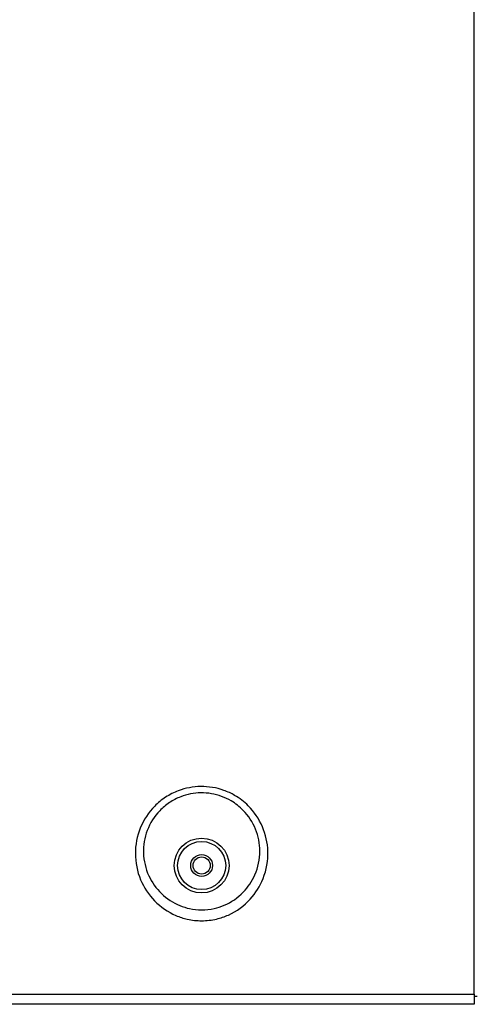
# Model space of a CAD drawing. Extents: x 6 to 291, y 7 to 204.
# Drawn here: x 129 to 137, y 70 to 89 of the extents above; entities that cross this region are included whole.
import ezdxf

# ---------------------------------------------------------------- set-up
doc = ezdxf.new("R2010")
doc.units = 0
doc.linetypes.add('HIDDENNEW0', pattern=[4.5, 1.5, -1.5, 1.5])
doc.layers.get('0').update_dxf_attribs({"linetype": 'CONTINUOUS'})
for name, color, linetype in [('2D_MITAT', 1, 'CONTINUOUS'), ('MUOTOVIIVAT', 40, 'HIDDENNEW0'), ('TANGVIIVATNONDEF', 40, 'HIDDENNEW0')]:
    doc.layers.add(name, color=color, linetype=linetype)
doc.styles.get("Standard").update_dxf_attribs({"font": 'monotxt.shx'})
doc.dimstyles.new('DSTYLE1', dxfattribs={"dimtxt": 30, "dimasz": 3, "dimexe": 3, "dimexo": 0, "dimgap": 1.5, "dimtad": 1, "dimdec": 0, "dimlfac": 10, "dimzin": 3, "dimcen": 0.09, "dimazin": 3, "dimtp": 1, "dimtm": 1, "dimtfac": 1, "dimtdec": 4, "dimtofl": 0, "dimtmove": 0, "dimatfit": 3, "dimtolj": 1, "dimtzin": 0})

# ---------------------------------------------------------------- blocks, each defined once
blk = doc.blocks.new('_AH1')
at = {"color": 0, "linetype": 'CONTINUOUS'}
for p, q in [((-1, 0.166667), (0, 0)), ((-1, 0.166667), (-1, -0.166667)), ((0, 0), (-1, -0.166667)), ((0, 0), (-1, 0))]:
    blk.add_line(p, q, dxfattribs=at)
blk = doc.blocks.new('*D106110')
at = {"layer": '2D_MITAT', "color": 4, "linetype": 'CONTINUOUS'}
for p, q in [((128.32095, 80.13824), (128.32095, 52.577485)), ((139.8263, 69.870717), (139.8263, 52.577485)), ((128.32095, 55.577485), (133.9916, 55.577485)), ((139.8263, 55.577485), (133.9916, 55.577485))]:
    blk.add_line(p, q, dxfattribs=at)
at = {"layer": '2D_MITAT', "color": 4, "xscale": 3, "yscale": 3, "zscale": 3, "rotation": 180}
blk.add_blockref('_AH1', (128.32095, 55.577485), dxfattribs=at)
at = {"layer": '2D_MITAT', "color": 4, "xscale": 3, "yscale": 3, "zscale": 3}
blk.add_blockref('_AH1', (139.8263, 55.577485), dxfattribs=at)
at = {"layer": '2D_MITAT', "color": 4, "linetype": 'CONTINUOUS'}
blk.add_text('115', height=3, rotation=360, dxfattribs=at).set_placement((129.4916, 57.078485))
blk = doc.blocks.new('*D106112')
at = {"layer": '2D_MITAT', "color": 4, "linetype": 'CONTINUOUS'}
for p, q in [((127.52095, 79.33824), (109.3003, 79.33824)), ((112.3003, 79.33824), (112.3003, 69.425628)), ((137.27095, 69.425628), (109.3003, 69.425628)), ((112.3003, 69.425628), (112.3003, 56.468106))]:
    blk.add_line(p, q, dxfattribs=at)
at = {"layer": '2D_MITAT', "color": 4, "xscale": 3, "yscale": 3, "zscale": 3}
for p, rotation in [((112.3003, 79.33824), 90), ((112.3003, 69.425628), 270)]:
    blk.add_blockref('_AH1', p, dxfattribs=dict(at, rotation=rotation))
at = {"layer": '2D_MITAT', "color": 4, "linetype": 'CONTINUOUS'}
blk.add_text('99', height=3, rotation=90, dxfattribs=at).set_placement((110.7993, 57.968106))

msp = doc.modelspace()

# ---------------------------------------------------------------- linework, layer by layer
at = {"layer": 'MUOTOVIIVAT', "color": 163, "linetype": 'CONTINUOUS'}
for p, q in [((137.27095, 70.640224), (137.27095, 97.100617)), ((137.27095, 70.640224), (137.27095, 70.445629)), ((137.27095, 70.445629), (65.070953, 70.445629))]:
    msp.add_line(p, q, dxfattribs=at)
at = {"layer": 'MUOTOVIIVAT', "color": 4, "linetype": 'CONTINUOUS'}
msp.add_line((137.32774, 70.595629), (137.27096, 70.595621), dxfattribs=at)
at = {"layer": 'MUOTOVIIVAT', "color": 163, "linetype": 'CONTINUOUS'}
msp.add_circle((132.02095, 73.120629), 0.21, dxfattribs=at)
at = {"layer": 'MUOTOVIIVAT', "color": 150, "linetype": 'CONTINUOUS'}
msp.add_circle((132.02095, 73.120629), 0.165, dxfattribs=at)
at = {"layer": 'TANGVIIVATNONDEF', "color": 163, "linetype": 'CONTINUOUS'}
msp.add_line((65.070945, 70.640224), (137.27096, 70.640224), dxfattribs=at)
for radius in [0.527882, 0.463603]:
    msp.add_circle((132.02095, 73.120629), radius, dxfattribs=at)
at = {"layer": 'TANGVIIVATNONDEF', "color": 163, "linetype": 'CONTINUOUS', "extrusion": (2, 2, 2)}
for points in [[(132.02096, 72.056029), (131.92836, 72.056029), (131.83573, 72.066353), (131.67041, 72.103582), (131.59692, 72.127402), (131.37204, 72.223675), (131.23159, 72.320581), (131.0004, 72.557433), (130.90868, 72.696635), (130.77901, 73.006831), (130.74432, 73.179454), (130.744, 73.519302), (130.77617, 73.686603), (130.90247, 73.999219), (130.99741, 74.144186), (131.18105, 74.329924), (131.25197, 74.387822), (131.40463, 74.487254), (131.48644, 74.528813), (131.70955, 74.613343), (131.85678, 74.641355), (132.15585, 74.645292), (132.30789, 74.619738), (132.52161, 74.542797), (132.59058, 74.510742), (132.75191, 74.417463), (132.84045, 74.349462), (133.03455, 74.15578), (133.12776, 74.01784), (133.25608, 73.71908), (133.29166, 73.55839), (133.30299, 73.217375), (133.27158, 73.036776), (133.14768, 72.724292), (133.06355, 72.588977), (132.84042, 72.343839), (132.69618, 72.238555), (132.46309, 72.133815), (132.38667, 72.10787), (132.21441, 72.067298), (132.11766, 72.056029), (132.02096, 72.056029)], [(132.02096, 72.265825), (131.94302, 72.26583), (131.86504, 72.274082), (131.72531, 72.303995), (131.66299, 72.32317), (131.47121, 72.401138), (131.34963, 72.480213), (131.14557, 72.677256), (131.06239, 72.794609), (130.94108, 73.060299), (130.90576, 73.21024), (130.89687, 73.508894), (130.92135, 73.657517), (131.0272, 73.937162), (131.10932, 74.067867), (131.27082, 74.235941), (131.33357, 74.288468), (131.46922, 74.378798), (131.54218, 74.416624), (131.74163, 74.493616), (131.87368, 74.519188), (132.14196, 74.52278), (132.27836, 74.499448), (132.46948, 74.429358), (132.53103, 74.400175), (132.67465, 74.31537), (132.75311, 74.253632), (132.92388, 74.078343), (133.00463, 73.953935), (133.11271, 73.686472), (133.14046, 73.543547), (133.14192, 73.243307), (133.10924, 73.086153), (132.99282, 72.818142), (132.91623, 72.703799), (132.71848, 72.499308), (132.5933, 72.413249), (132.39429, 72.328342), (132.32944, 72.307446), (132.1838, 72.274835), (132.10235, 72.26583), (132.02096, 72.265825)]]:
    msp.add_open_spline(points, degree=3, knots=[2, 2, 2, 2, 3.2402567, 3.2402567, 4.2718159, 4.2718159, 6.5247766, 6.5247766, 8.7380419, 8.7380419, 11.078293, 11.078293, 13.342451, 13.342451, 15.633526, 15.633526, 16.85677, 16.85677, 18.080127, 18.080127, 20.055982, 20.055982, 22.086545, 22.086545, 23.101588, 23.101588, 24.588033, 24.588033, 26.790791, 26.790791, 28.980033, 28.980033, 31.412886, 31.412886, 33.533241, 33.533241, 35.887901, 35.887901, 36.965143, 36.965143, 38.260547, 38.260547, 38.260547, 38.260547], dxfattribs=at)

# ---------------------------------------------------------------- dimensions: what is measured, and where the dimension line sits
at = {"layer": '2D_MITAT', "color": 4, "linetype": 'CONTINUOUS'}
for base, p1, p2, angle, picture, middle in [((128.32095, 55.577485), (139.8263, 69.870717), (128.32095, 80.13824), 180, '*D106110', (133.9916, 58.578485)), ((112.3003, 79.33824), (137.27095, 69.425628), (127.52095, 79.33824), 90, '*D106112', (109.2993, 60.968106))]:
    dim = msp.add_linear_dim(base=base, p1=p1, p2=p2, angle=angle, dimstyle='DSTYLE1', override={"dimblk": '_AH1', "dimsah": 0}, dxfattribs=at)
    dim.commit()
    dim.dimension.update_dxf_attribs({"geometry": picture, "text_midpoint": middle, "dimtype": 128})

doc.saveas('drawing.dxf')
